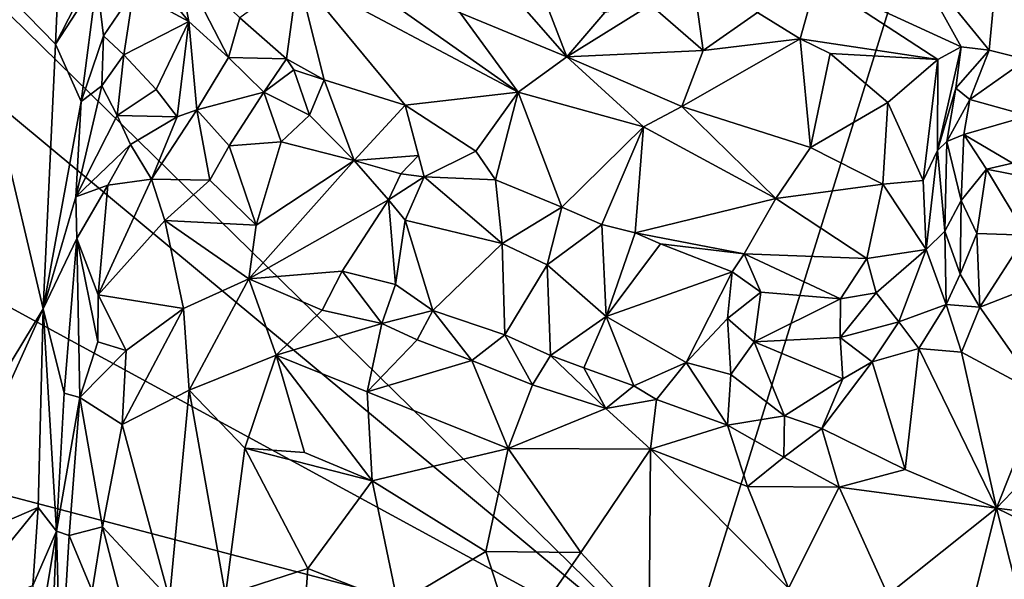
# Model space of a CAD drawing. Units: metres. Extents: x 28.2 to 32.2, y -12.1 to 12.5.
# Drawn here: x 29.3 to 30.3, y 1.5 to 2.1 of the extents above; entities that cross this region are included whole.
import ezdxf

# ---------------------------------------------------------------- set-up
doc = ezdxf.new("R2010")
doc.units = ezdxf.units.M

msp = doc.modelspace()

# ---------------------------------------------------------------- linework, layer by layer
at = {"layer": '1'}
for points in [[(29.9513, 1.4363, -1.6311), (29.1869, 2.1841, -1.6278), (30.6924, 3.817, -1.6458)], [(29.9513, 1.4363, -1.6311), (30.6924, 3.817, -1.6458), (30.8788, 1.54, -1.635)], [(29.1982, 2.1936, -0.9094), (29.3008, 2.0888, -1.0256), (29.3098, 2.2959, -1.0337)], [(29.3098, 2.2959, -1.0337), (29.3008, 2.0888, -1.0256), (29.3476, 2.1809, -1.1135)], [(30.1851, 2.1868, -1.1277), (30.2697, 2.0825, -1.1237), (30.284, 2.2331, -1.2077)], [(30.2697, 2.0825, -1.1237), (30.3085, 2.0728, -1.1429), (30.284, 2.2331, -1.2077)], [(30.284, 2.2331, -1.2077), (30.3085, 2.0728, -1.1429), (30.3894, 2.2375, -1.2558)], [(29.7208, 2.1213, -0.993), (29.8314, 2.0757, -0.9991), (29.724, 2.1989, -0.9624)], [(29.724, 2.1989, -0.9624), (29.8314, 2.0757, -0.9991), (29.8072, 2.1386, -0.9767)], [(29.1982, 2.1936, -0.9094), (29.181, 1.6377, -0.9008), (29.2879, 1.8141, -1.0159)], [(29.1982, 2.1936, -0.9094), (29.2879, 1.8141, -1.0159), (29.3008, 2.0888, -1.0256)], [(29.1665, 2.0881, -1.6233), (29.1869, 2.1841, -1.6278), (29.9513, 1.4363, -1.6311)], [(29.3008, 2.0888, -1.0256), (29.3437, 2.1548, -1.0975), (29.3476, 2.1809, -1.1135)], [(29.4262, 2.1794, -1.0224), (29.3972, 2.1639, -1.0733), (29.439, 2.1124, -1.0636)], [(29.4262, 2.1794, -1.0224), (29.439, 2.1124, -1.0636), (29.4801, 2.075, -1.0297)], [(29.4262, 2.1794, -1.0224), (29.4801, 2.075, -1.0297), (29.4921, 2.116, -0.9971)], [(29.5834, 2.1785, -0.9949), (29.5521, 2.1604, -1.0003), (29.781, 2.0389, -1.003)], [(29.5834, 2.1785, -0.9949), (29.781, 2.0389, -1.003), (29.7208, 2.1213, -0.993)], [(30.0906, 2.1553, -1.04), (30.2407, 2.086, -1.106), (30.1851, 2.1868, -1.1277)], [(30.1851, 2.1868, -1.1277), (30.2407, 2.086, -1.106), (30.2697, 2.0825, -1.1237)], [(29.3972, 2.1639, -1.0733), (29.3816, 2.1433, -1.0925), (29.439, 2.1124, -1.0636)], [(29.5521, 2.1604, -1.0003), (29.4921, 2.116, -0.9971), (29.5404, 2.0734, -0.9982)], [(29.5404, 2.0734, -0.9982), (29.5796, 2.0516, -0.9894), (29.5521, 2.1604, -1.0003)], [(29.5521, 2.1604, -1.0003), (29.5796, 2.0516, -0.9894), (29.6635, 2.0254, -0.9905)], [(29.5521, 2.1604, -1.0003), (29.6635, 2.0254, -0.9905), (29.781, 2.0389, -1.003)], [(29.3008, 2.0888, -1.0256), (29.3274, 2.0293, -1.0745), (29.3437, 2.1548, -1.0975)], [(29.3437, 2.1548, -1.0975), (29.3274, 2.0293, -1.0745), (29.3507, 2.0974, -1.0936)], [(29.3437, 2.1548, -1.0975), (29.3507, 2.0974, -1.0936), (29.3816, 2.1433, -1.0925)], [(29.9181, 2.1297, -0.969), (29.973, 2.0821, -0.9998), (29.9631, 2.1525, -0.9847)], [(29.9631, 2.1525, -0.9847), (29.973, 2.0821, -0.9998), (30.0292, 2.1215, -0.9939)], [(30.0906, 2.1553, -1.04), (30.0292, 2.1215, -0.9939), (30.0737, 2.0943, -1.0045)], [(30.0906, 2.1553, -1.04), (30.0737, 2.0943, -1.0045), (30.2164, 2.0729, -1.0816)], [(30.0906, 2.1553, -1.04), (30.2164, 2.0729, -1.0816), (30.2407, 2.086, -1.106)], [(29.3507, 2.0974, -1.0936), (29.3716, 2.0778, -1.0768), (29.3816, 2.1433, -1.0925)], [(29.3816, 2.1433, -1.0925), (29.3716, 2.0778, -1.0768), (29.439, 2.1124, -1.0636)], [(29.8072, 2.1386, -0.9767), (29.8314, 2.0757, -0.9991), (29.8709, 2.1217, -0.9701)], [(29.8709, 2.1217, -0.9701), (29.8314, 2.0757, -0.9991), (29.9181, 2.1297, -0.969)], [(29.8314, 2.0757, -0.9991), (29.973, 2.0821, -0.9998), (29.9181, 2.1297, -0.969)], [(29.4921, 2.116, -0.9971), (29.4801, 2.075, -1.0297), (29.5404, 2.0734, -0.9982)], [(29.7208, 2.1213, -0.993), (29.781, 2.0389, -1.003), (29.8314, 2.0757, -0.9991)], [(29.973, 2.0821, -0.9998), (30.0737, 2.0943, -1.0045), (30.0292, 2.1215, -0.9939)], [(29.3716, 2.0778, -1.0768), (29.4051, 2.0416, -1.0593), (29.439, 2.1124, -1.0636)], [(29.4051, 2.0416, -1.0593), (29.427, 2.0135, -1.0299), (29.439, 2.1124, -1.0636)], [(29.439, 2.1124, -1.0636), (29.427, 2.0135, -1.0299), (29.4474, 2.0208, -1.0244)], [(29.4801, 2.075, -1.0297), (29.439, 2.1124, -1.0636), (29.4474, 2.0208, -1.0244)], [(29.3507, 2.0974, -1.0936), (29.3274, 2.0293, -1.0745), (29.3489, 2.0454, -1.0866)], [(29.3507, 2.0974, -1.0936), (29.3489, 2.0454, -1.0866), (29.3716, 2.0778, -1.0768)], [(29.1759, 1.8577, -1.6252), (29.1665, 2.0881, -1.6233), (29.9513, 1.4363, -1.6311)], [(29.3008, 2.0888, -1.0256), (29.2879, 1.8141, -1.0159), (29.3274, 2.0293, -1.0745)], [(29.9507, 2.024, -1.0223), (30.0842, 1.9817, -1.05), (30.0737, 2.0943, -1.0045)], [(29.973, 2.0821, -0.9998), (29.9507, 2.024, -1.0223), (30.0737, 2.0943, -1.0045)], [(30.0737, 2.0943, -1.0045), (30.0842, 1.9817, -1.05), (30.1047, 2.0792, -1.0168)], [(30.0737, 2.0943, -1.0045), (30.1047, 2.0792, -1.0168), (30.2164, 2.0729, -1.0816)], [(30.2164, 2.0729, -1.0816), (30.2162, 1.9783, -1.0945), (30.2407, 2.086, -1.106)], [(30.2407, 2.086, -1.106), (30.2162, 1.9783, -1.0945), (30.2351, 2.043, -1.108)], [(30.2407, 2.086, -1.106), (30.2351, 2.043, -1.108), (30.2697, 2.0825, -1.1237)], [(29.3716, 2.0778, -1.0768), (29.3489, 2.0454, -1.0866), (29.3646, 2.0148, -1.0858)], [(29.3716, 2.0778, -1.0768), (29.3646, 2.0148, -1.0858), (29.4051, 2.0416, -1.0593)], [(29.4801, 2.075, -1.0297), (29.4474, 2.0208, -1.0244), (29.5171, 2.0388, -1.0301)], [(29.4801, 2.075, -1.0297), (29.5171, 2.0388, -1.0301), (29.5404, 2.0734, -0.9982)], [(29.8314, 2.0757, -0.9991), (29.781, 2.0389, -1.003), (29.911, 2.0029, -1.0219)], [(29.8314, 2.0757, -0.9991), (29.9507, 2.024, -1.0223), (29.973, 2.0821, -0.9998)], [(29.8314, 2.0757, -0.9991), (29.911, 2.0029, -1.0219), (29.9507, 2.024, -1.0223)], [(30.0842, 1.9817, -1.05), (30.1645, 2.0281, -1.051), (30.1047, 2.0792, -1.0168)], [(30.1047, 2.0792, -1.0168), (30.1645, 2.0281, -1.051), (30.2164, 2.0729, -1.0816)], [(30.2351, 2.043, -1.108), (30.2496, 2.0312, -1.1356), (30.2697, 2.0825, -1.1237)], [(30.2496, 2.0312, -1.1356), (30.3085, 2.0728, -1.1429), (30.2697, 2.0825, -1.1237)], [(29.5404, 2.0734, -0.9982), (29.5171, 2.0388, -1.0301), (29.5481, 2.0621, -1.0018)], [(29.5404, 2.0734, -0.9982), (29.5481, 2.0621, -1.0018), (29.5796, 2.0516, -0.9894)], [(30.1645, 2.0281, -1.051), (30.2012, 1.9472, -1.0748), (30.2164, 2.0729, -1.0816)], [(30.2164, 2.0729, -1.0816), (30.2012, 1.9472, -1.0748), (30.2162, 1.9783, -1.0945)], [(30.3085, 2.0728, -1.1429), (30.2496, 2.0312, -1.1356), (30.3105, 2.0144, -1.1688)], [(29.5481, 2.0621, -1.0018), (29.5171, 2.0388, -1.0301), (29.5643, 2.015, -1.0091)], [(29.5481, 2.0621, -1.0018), (29.5643, 2.015, -1.0091), (29.5796, 2.0516, -0.9894)], [(29.3217, 1.9304, -1.067), (29.3646, 2.0148, -1.0858), (29.3489, 2.0454, -1.0866)], [(29.3274, 2.0293, -1.0745), (29.3217, 1.9304, -1.067), (29.3489, 2.0454, -1.0866)], [(29.5643, 2.015, -1.0091), (29.6108, 1.9681, -1.0172), (29.5796, 2.0516, -0.9894)], [(29.5796, 2.0516, -0.9894), (29.6108, 1.9681, -1.0172), (29.6635, 2.0254, -0.9905)], [(29.3646, 2.0148, -1.0858), (29.427, 2.0135, -1.0299), (29.4051, 2.0416, -1.0593)], [(29.4474, 2.0208, -1.0244), (29.4811, 1.9833, -1.019), (29.5171, 2.0388, -1.0301)], [(29.4811, 1.9833, -1.019), (29.5348, 1.9874, -1.0117), (29.5171, 2.0388, -1.0301)], [(29.5171, 2.0388, -1.0301), (29.5348, 1.9874, -1.0117), (29.5643, 2.015, -1.0091)], [(29.6635, 2.0254, -0.9905), (29.737, 1.9776, -0.9892), (29.781, 2.0389, -1.003)], [(29.737, 1.9776, -0.9892), (29.7573, 1.9479, -0.9809), (29.781, 2.0389, -1.003)], [(29.781, 2.0389, -1.003), (29.7573, 1.9479, -0.9809), (29.8264, 1.9197, -0.9889)], [(29.781, 2.0389, -1.003), (29.8264, 1.9197, -0.9889), (29.911, 2.0029, -1.0219)], [(30.2351, 2.043, -1.108), (30.2162, 1.9783, -1.0945), (30.2259, 1.9879, -1.1355)], [(30.2351, 2.043, -1.108), (30.2259, 1.9879, -1.1355), (30.2496, 2.0312, -1.1356)], [(29.3274, 2.0293, -1.0745), (29.2879, 1.8141, -1.0159), (29.3217, 1.9304, -1.067)], [(29.6108, 1.9681, -1.0172), (29.6773, 1.9732, -0.9977), (29.6635, 2.0254, -0.9905)], [(29.6635, 2.0254, -0.9905), (29.6773, 1.9732, -0.9977), (29.6834, 1.9511, -0.9922)], [(29.6635, 2.0254, -0.9905), (29.6834, 1.9511, -0.9922), (29.737, 1.9776, -0.9892)], [(29.911, 2.0029, -1.0219), (30.0482, 1.9285, -1.0457), (29.9507, 2.024, -1.0223)], [(30.0842, 1.9817, -1.05), (29.9507, 2.024, -1.0223), (30.0482, 1.9285, -1.0457)], [(30.0842, 1.9817, -1.05), (30.1595, 1.9435, -1.0636), (30.1645, 2.0281, -1.051)], [(30.1645, 2.0281, -1.051), (30.1595, 1.9435, -1.0636), (30.2012, 1.9472, -1.0748)], [(30.2259, 1.9879, -1.1355), (30.2436, 1.9952, -1.1516), (30.2496, 2.0312, -1.1356)], [(30.2496, 2.0312, -1.1356), (30.2436, 1.9952, -1.1516), (30.3105, 2.0144, -1.1688)], [(29.3646, 2.0148, -1.0858), (29.3217, 1.9304, -1.067), (29.3785, 1.9848, -1.0693)], [(29.3646, 2.0148, -1.0858), (29.3785, 1.9848, -1.0693), (29.427, 2.0135, -1.0299)], [(29.3785, 1.9848, -1.0693), (29.4004, 1.9488, -1.0213), (29.427, 2.0135, -1.0299)], [(29.4474, 2.0208, -1.0244), (29.4004, 1.9488, -1.0213), (29.461, 1.9477, -1.0169)], [(29.427, 2.0135, -1.0299), (29.4004, 1.9488, -1.0213), (29.4474, 2.0208, -1.0244)], [(29.4811, 1.9833, -1.019), (29.4474, 2.0208, -1.0244), (29.461, 1.9477, -1.0169)], [(29.5643, 2.015, -1.0091), (29.5348, 1.9874, -1.0117), (29.6108, 1.9681, -1.0172)], [(30.2436, 1.9952, -1.1516), (30.2939, 1.9652, -1.186), (30.3105, 2.0144, -1.1688)], [(29.911, 2.0029, -1.0219), (29.8264, 1.9197, -0.9889), (29.8676, 1.9018, -0.9867)], [(29.911, 2.0029, -1.0219), (29.8676, 1.9018, -0.9867), (29.9024, 1.8929, -0.9918)], [(29.911, 2.0029, -1.0219), (29.9024, 1.8929, -0.9918), (30.0482, 1.9285, -1.0457)], [(30.2259, 1.9879, -1.1355), (30.2408, 1.9267, -1.1481), (30.2436, 1.9952, -1.1516)], [(30.2408, 1.9267, -1.1481), (30.2671, 1.959, -1.1749), (30.2436, 1.9952, -1.1516)], [(30.2436, 1.9952, -1.1516), (30.2671, 1.959, -1.1749), (30.2939, 1.9652, -1.186)], [(29.3217, 1.9304, -1.067), (29.3551, 1.9423, -1.0602), (29.3785, 1.9848, -1.0693)], [(29.3785, 1.9848, -1.0693), (29.3551, 1.9423, -1.0602), (29.4004, 1.9488, -1.0213)], [(29.4811, 1.9833, -1.019), (29.461, 1.9477, -1.0169), (29.5091, 1.9009, -0.9774)], [(29.4811, 1.9833, -1.019), (29.5091, 1.9009, -0.9774), (29.5348, 1.9874, -1.0117)], [(29.5348, 1.9874, -1.0117), (29.5091, 1.9009, -0.9774), (29.6108, 1.9681, -1.0172)], [(30.2259, 1.9879, -1.1355), (30.2162, 1.9783, -1.0945), (30.2236, 1.8946, -1.0907)], [(30.2259, 1.9879, -1.1355), (30.2236, 1.8946, -1.0907), (30.2408, 1.9267, -1.1481)], [(29.6108, 1.9681, -1.0172), (29.659, 1.9541, -1.0146), (29.6773, 1.9732, -0.9977)], [(29.6773, 1.9732, -0.9977), (29.659, 1.9541, -1.0146), (29.6834, 1.9511, -0.9922)], [(29.6834, 1.9511, -0.9922), (29.7573, 1.9479, -0.9809), (29.737, 1.9776, -0.9892)], [(30.0842, 1.9817, -1.05), (30.0482, 1.9285, -1.0457), (30.1595, 1.9435, -1.0636)], [(30.2012, 1.9472, -1.0748), (30.2043, 1.8756, -1.0765), (30.2162, 1.9783, -1.0945)], [(30.2162, 1.9783, -1.0945), (30.2043, 1.8756, -1.0765), (30.2236, 1.8946, -1.0907)], [(29.5091, 1.9009, -0.9774), (29.5012, 1.8454, -0.9579), (29.6108, 1.9681, -1.0172)], [(29.6108, 1.9681, -1.0172), (29.5012, 1.8454, -0.9579), (29.6464, 1.9273, -1.01)], [(29.6108, 1.9681, -1.0172), (29.6464, 1.9273, -1.01), (29.659, 1.9541, -1.0146)], [(30.2939, 1.9652, -1.186), (30.2671, 1.959, -1.1749), (30.3389, 1.945, -1.2239)], [(29.659, 1.9541, -1.0146), (29.6464, 1.9273, -1.01), (29.6834, 1.9511, -0.9922)], [(30.2671, 1.959, -1.1749), (30.2408, 1.9267, -1.1481), (30.2569, 1.8923, -1.1912)], [(30.2671, 1.959, -1.1749), (30.2569, 1.8923, -1.1912), (30.3082, 1.8906, -1.2139)], [(30.2671, 1.959, -1.1749), (30.3082, 1.8906, -1.2139), (30.3389, 1.945, -1.2239)], [(29.3217, 1.9304, -1.067), (29.3228, 1.8872, -1.0621), (29.3551, 1.9423, -1.0602)], [(29.3228, 1.8872, -1.0621), (29.345, 1.8288, -1.0589), (29.3551, 1.9423, -1.0602)], [(29.3551, 1.9423, -1.0602), (29.345, 1.8288, -1.0589), (29.4004, 1.9488, -1.0213)], [(29.4004, 1.9488, -1.0213), (29.345, 1.8288, -1.0589), (29.4141, 1.9058, -1.0036)], [(29.4004, 1.9488, -1.0213), (29.4141, 1.9058, -1.0036), (29.461, 1.9477, -1.0169)], [(29.4141, 1.9058, -1.0036), (29.5091, 1.9009, -0.9774), (29.461, 1.9477, -1.0169)], [(29.6464, 1.9273, -1.01), (29.6635, 1.9063, -0.9938), (29.6834, 1.9511, -0.9922)], [(29.6834, 1.9511, -0.9922), (29.6635, 1.9063, -0.9938), (29.7642, 1.882, -0.9966)], [(29.6834, 1.9511, -0.9922), (29.7642, 1.882, -0.9966), (29.7573, 1.9479, -0.9809)], [(29.7573, 1.9479, -0.9809), (29.7642, 1.882, -0.9966), (29.8264, 1.9197, -0.9889)], [(30.0482, 1.9285, -1.0457), (30.1427, 1.8665, -1.0579), (30.1595, 1.9435, -1.0636)], [(30.1595, 1.9435, -1.0636), (30.1427, 1.8665, -1.0579), (30.2043, 1.8756, -1.0765)], [(30.1595, 1.9435, -1.0636), (30.2043, 1.8756, -1.0765), (30.2012, 1.9472, -1.0748)], [(29.3217, 1.9304, -1.067), (29.2879, 1.8141, -1.0159), (29.3228, 1.8872, -1.0621)], [(29.5012, 1.8454, -0.9579), (29.5984, 1.8534, -0.9764), (29.6464, 1.9273, -1.01)], [(29.6464, 1.9273, -1.01), (29.5984, 1.8534, -0.9764), (29.6536, 1.8395, -0.9753)], [(29.6464, 1.9273, -1.01), (29.6536, 1.8395, -0.9753), (29.6635, 1.9063, -0.9938)], [(29.9024, 1.8929, -0.9918), (30.0154, 1.8711, -1.0176), (30.0482, 1.9285, -1.0457)], [(30.0482, 1.9285, -1.0457), (30.0154, 1.8711, -1.0176), (30.1427, 1.8665, -1.0579)], [(30.2236, 1.8946, -1.0907), (30.2398, 1.8502, -1.1443), (30.2408, 1.9267, -1.1481)], [(30.2408, 1.9267, -1.1481), (30.2398, 1.8502, -1.1443), (30.2569, 1.8923, -1.1912)], [(29.7642, 1.882, -0.9966), (29.8109, 1.8598, -0.9996), (29.8264, 1.9197, -0.9889)], [(29.8676, 1.9018, -0.9867), (29.8264, 1.9197, -0.9889), (29.8109, 1.8598, -0.9996)], [(29.345, 1.8288, -1.0589), (29.4335, 1.8145, -0.9846), (29.4141, 1.9058, -1.0036)], [(29.5091, 1.9009, -0.9774), (29.4141, 1.9058, -1.0036), (29.5012, 1.8454, -0.9579)], [(29.4141, 1.9058, -1.0036), (29.4335, 1.8145, -0.9846), (29.5012, 1.8454, -0.9579)], [(29.6536, 1.8395, -0.9753), (29.6924, 1.8126, -0.9823), (29.6635, 1.9063, -0.9938)], [(29.6635, 1.9063, -0.9938), (29.6924, 1.8126, -0.9823), (29.7642, 1.882, -0.9966)], [(29.8676, 1.9018, -0.9867), (29.8109, 1.8598, -0.9996), (29.8724, 1.8061, -0.9988)], [(29.8676, 1.9018, -0.9867), (29.8724, 1.8061, -0.9988), (29.9024, 1.8929, -0.9918)], [(29.9024, 1.8929, -0.9918), (29.8724, 1.8061, -0.9988), (29.9287, 1.8815, -0.9946)], [(29.9024, 1.8929, -0.9918), (29.9287, 1.8815, -0.9946), (30.0154, 1.8711, -1.0176)], [(30.2236, 1.8946, -1.0907), (30.2043, 1.8756, -1.0765), (30.225, 1.8186, -1.1273)], [(30.2236, 1.8946, -1.0907), (30.225, 1.8186, -1.1273), (30.2398, 1.8502, -1.1443)], [(30.2569, 1.8923, -1.1912), (30.2398, 1.8502, -1.1443), (30.2601, 1.816, -1.1647)], [(30.2569, 1.8923, -1.1912), (30.2601, 1.816, -1.1647), (30.3082, 1.8906, -1.2139)], [(30.3082, 1.8906, -1.2139), (30.2601, 1.816, -1.1647), (30.4288, 1.8817, -1.2633)], [(29.3228, 1.8872, -1.0621), (29.2879, 1.8141, -1.0159), (29.3098, 1.7266, -1.0597)], [(29.3228, 1.8872, -1.0621), (29.3098, 1.7266, -1.0597), (29.326, 1.722, -1.067)], [(29.3228, 1.8872, -1.0621), (29.326, 1.722, -1.067), (29.3446, 1.7799, -1.0698)], [(29.3228, 1.8872, -1.0621), (29.3446, 1.7799, -1.0698), (29.345, 1.8288, -1.0589)], [(29.7642, 1.882, -0.9966), (29.6924, 1.8126, -0.9823), (29.7672, 1.7872, -0.98)], [(29.7642, 1.882, -0.9966), (29.7672, 1.7872, -0.98), (29.8109, 1.8598, -0.9996)], [(29.9287, 1.8815, -0.9946), (29.8724, 1.8061, -0.9988), (30.003, 1.8524, -1.006)], [(29.9287, 1.8815, -0.9946), (30.003, 1.8524, -1.006), (30.0154, 1.8711, -1.0176)], [(30.2601, 1.816, -1.1647), (30.324, 1.7247, -1.1463), (30.4288, 1.8817, -1.2633)], [(30.0154, 1.8711, -1.0176), (30.003, 1.8524, -1.006), (30.0328, 1.8313, -1.0265)], [(30.0154, 1.8711, -1.0176), (30.0328, 1.8313, -1.0265), (30.1154, 1.8247, -1.0397)], [(30.0154, 1.8711, -1.0176), (30.1154, 1.8247, -1.0397), (30.1427, 1.8665, -1.0579)], [(30.1427, 1.8665, -1.0579), (30.1526, 1.8309, -1.0684), (30.2043, 1.8756, -1.0765)], [(30.1526, 1.8309, -1.0684), (30.1759, 1.8007, -1.0961), (30.2043, 1.8756, -1.0765)], [(30.2043, 1.8756, -1.0765), (30.1759, 1.8007, -1.0961), (30.225, 1.8186, -1.1273)], [(30.1154, 1.8247, -1.0397), (30.1526, 1.8309, -1.0684), (30.1427, 1.8665, -1.0579)], [(29.1539, 1.6457, -1.6228), (29.1759, 1.8577, -1.6252), (29.9513, 1.4363, -1.6311)], [(29.5012, 1.8454, -0.9579), (29.5776, 1.8129, -0.9502), (29.5984, 1.8534, -0.9764)], [(29.5984, 1.8534, -0.9764), (29.5776, 1.8129, -0.9502), (29.6394, 1.7988, -0.9427)], [(29.5984, 1.8534, -0.9764), (29.6394, 1.7988, -0.9427), (29.6536, 1.8395, -0.9753)], [(29.7672, 1.7872, -0.98), (29.8143, 1.7659, -0.9858), (29.8109, 1.8598, -0.9996)], [(29.8109, 1.8598, -0.9996), (29.8143, 1.7659, -0.9858), (29.8724, 1.8061, -0.9988)], [(29.8724, 1.8061, -0.9988), (29.9554, 1.7584, -1.0109), (30.003, 1.8524, -1.006)], [(30.003, 1.8524, -1.006), (29.9554, 1.7584, -1.0109), (29.9983, 1.8042, -1.0092)], [(30.003, 1.8524, -1.006), (29.9983, 1.8042, -1.0092), (30.0328, 1.8313, -1.0265)], [(30.2398, 1.8502, -1.1443), (30.225, 1.8186, -1.1273), (30.2601, 1.816, -1.1647)], [(29.4335, 1.8145, -0.9846), (29.4394, 1.7296, -0.9805), (29.5012, 1.8454, -0.9579)], [(29.5012, 1.8454, -0.9579), (29.4394, 1.7296, -0.9805), (29.5297, 1.7662, -0.944)], [(29.5012, 1.8454, -0.9579), (29.5297, 1.7662, -0.944), (29.5776, 1.8129, -0.9502)], [(29.6536, 1.8395, -0.9753), (29.6394, 1.7988, -0.9427), (29.6924, 1.8126, -0.9823)], [(29.9983, 1.8042, -1.0092), (30.0259, 1.7799, -1.0308), (30.0328, 1.8313, -1.0265)], [(30.0328, 1.8313, -1.0265), (30.0259, 1.7799, -1.0308), (30.1154, 1.8247, -1.0397)], [(30.1526, 1.8309, -1.0684), (30.1154, 1.8247, -1.0397), (30.1151, 1.7844, -1.046)], [(30.1526, 1.8309, -1.0684), (30.1151, 1.7844, -1.046), (30.1759, 1.8007, -1.0961)], [(29.3446, 1.7799, -1.0698), (29.374, 1.7709, -1.0431), (29.345, 1.8288, -1.0589)], [(29.345, 1.8288, -1.0589), (29.374, 1.7709, -1.0431), (29.4335, 1.8145, -0.9846)], [(30.1154, 1.8247, -1.0397), (30.0259, 1.7799, -1.0308), (30.1151, 1.7844, -1.046)], [(29.2879, 1.8141, -1.0159), (29.1737, 1.5612, -0.8956), (29.2828, 1.6081, -1.0178)], [(29.2879, 1.8141, -1.0159), (29.181, 1.6377, -0.9008), (29.1737, 1.5612, -0.8956)], [(29.2879, 1.8141, -1.0159), (29.2828, 1.6081, -1.0178), (29.3019, 1.5834, -1.0584)], [(29.2879, 1.8141, -1.0159), (29.3019, 1.5834, -1.0584), (29.3098, 1.7266, -1.0597)], [(29.374, 1.7709, -1.0431), (29.37, 1.694, -1.0366), (29.4335, 1.8145, -0.9846)], [(29.4335, 1.8145, -0.9846), (29.37, 1.694, -1.0366), (29.4394, 1.7296, -0.9805)], [(29.5776, 1.8129, -0.9502), (29.5297, 1.7662, -0.944), (29.6394, 1.7988, -0.9427)], [(29.6924, 1.8126, -0.9823), (29.6394, 1.7988, -0.9427), (29.6762, 1.782, -0.9477)], [(29.6924, 1.8126, -0.9823), (29.6762, 1.782, -0.9477), (29.7328, 1.7605, -0.939)], [(29.6924, 1.8126, -0.9823), (29.7328, 1.7605, -0.939), (29.7672, 1.7872, -0.98)], [(30.1759, 1.8007, -1.0961), (30.1966, 1.7729, -1.1099), (30.225, 1.8186, -1.1273)], [(30.225, 1.8186, -1.1273), (30.1966, 1.7729, -1.1099), (30.241, 1.7691, -1.1315)], [(30.2601, 1.816, -1.1647), (30.225, 1.8186, -1.1273), (30.241, 1.7691, -1.1315)], [(30.2601, 1.816, -1.1647), (30.241, 1.7691, -1.1315), (30.324, 1.7247, -1.1463)], [(29.6394, 1.7988, -0.9427), (29.5297, 1.7662, -0.944), (29.6242, 1.7279, -0.9289)], [(29.6394, 1.7988, -0.9427), (29.6242, 1.7279, -0.9289), (29.6762, 1.782, -0.9477)], [(29.8724, 1.8061, -0.9988), (29.8143, 1.7659, -0.9858), (29.849, 1.7528, -0.9825)], [(29.849, 1.7528, -0.9825), (29.9008, 1.7341, -0.9844), (29.8724, 1.8061, -0.9988)], [(29.8724, 1.8061, -0.9988), (29.9008, 1.7341, -0.9844), (29.9554, 1.7584, -1.0109)], [(29.9983, 1.8042, -1.0092), (29.9554, 1.7584, -1.0109), (30.0015, 1.746, -1.0114)], [(29.9983, 1.8042, -1.0092), (30.0015, 1.746, -1.0114), (30.0259, 1.7799, -1.0308)], [(30.1151, 1.7844, -1.046), (30.1483, 1.7592, -1.0709), (30.1759, 1.8007, -1.0961)], [(30.1759, 1.8007, -1.0961), (30.1483, 1.7592, -1.0709), (30.1966, 1.7729, -1.1099)], [(29.3446, 1.7799, -1.0698), (29.326, 1.722, -1.067), (29.374, 1.7709, -1.0431)], [(29.6762, 1.782, -0.9477), (29.6242, 1.7279, -0.9289), (29.7328, 1.7605, -0.939)], [(29.7672, 1.7872, -0.98), (29.7328, 1.7605, -0.939), (29.7957, 1.7353, -0.9463)], [(29.7672, 1.7872, -0.98), (29.7957, 1.7353, -0.9463), (29.8143, 1.7659, -0.9858)], [(30.0015, 1.746, -1.0114), (30.0575, 1.7031, -1.0349), (30.0259, 1.7799, -1.0308)], [(30.0259, 1.7799, -1.0308), (30.1179, 1.7417, -1.0494), (30.1151, 1.7844, -1.046)], [(30.0575, 1.7031, -1.0349), (30.1179, 1.7417, -1.0494), (30.0259, 1.7799, -1.0308)], [(30.1151, 1.7844, -1.046), (30.1179, 1.7417, -1.0494), (30.1483, 1.7592, -1.0709)], [(29.326, 1.722, -1.067), (29.37, 1.694, -1.0366), (29.374, 1.7709, -1.0431)], [(30.1483, 1.7592, -1.0709), (30.1827, 1.6476, -1.0523), (30.1966, 1.7729, -1.1099)], [(30.1966, 1.7729, -1.1099), (30.1827, 1.6476, -1.0523), (30.2774, 1.6074, -1.0847)], [(30.241, 1.7691, -1.1315), (30.1966, 1.7729, -1.1099), (30.2774, 1.6074, -1.0847)], [(30.324, 1.7247, -1.1463), (30.241, 1.7691, -1.1315), (30.2774, 1.6074, -1.0847)], [(29.4973, 1.6695, -0.9566), (29.5297, 1.7662, -0.944), (29.4394, 1.7296, -0.9805)], [(29.5297, 1.7662, -0.944), (29.4973, 1.6695, -0.9566), (29.5591, 1.6652, -0.9494)], [(29.5297, 1.7662, -0.944), (29.5591, 1.6652, -0.9494), (29.6293, 1.6356, -0.9308)], [(29.6242, 1.7279, -0.9289), (29.5297, 1.7662, -0.944), (29.6293, 1.6356, -0.9308)], [(29.7328, 1.7605, -0.939), (29.6242, 1.7279, -0.9289), (29.7704, 1.6693, -0.9266)], [(29.7328, 1.7605, -0.939), (29.7704, 1.6693, -0.9266), (29.7957, 1.7353, -0.9463)], [(29.7957, 1.7353, -0.9463), (29.8719, 1.7108, -0.9459), (29.8143, 1.7659, -0.9858)], [(29.8143, 1.7659, -0.9858), (29.8719, 1.7108, -0.9459), (29.849, 1.7528, -0.9825)], [(29.9008, 1.7341, -0.9844), (29.9246, 1.7201, -0.9901), (29.9554, 1.7584, -1.0109)], [(29.9554, 1.7584, -1.0109), (29.9246, 1.7201, -0.9901), (29.9982, 1.6934, -0.9913)], [(30.0015, 1.746, -1.0114), (29.9554, 1.7584, -1.0109), (29.9982, 1.6934, -0.9913)], [(30.1179, 1.7417, -1.0494), (30.0961, 1.6899, -1.0353), (30.1483, 1.7592, -1.0709)], [(30.1483, 1.7592, -1.0709), (30.0961, 1.6899, -1.0353), (30.1827, 1.6476, -1.0523)], [(29.849, 1.7528, -0.9825), (29.8719, 1.7108, -0.9459), (29.9008, 1.7341, -0.9844)], [(30.0015, 1.746, -1.0114), (29.9982, 1.6934, -0.9913), (30.0575, 1.7031, -1.0349)], [(30.1179, 1.7417, -1.0494), (30.0575, 1.7031, -1.0349), (30.0961, 1.6899, -1.0353)], [(29.37, 1.694, -1.0366), (29.4189, 1.5133, -0.9895), (29.4394, 1.7296, -0.9805)], [(29.4394, 1.7296, -0.9805), (29.4189, 1.5133, -0.9895), (29.4773, 1.5172, -0.9587)], [(29.4394, 1.7296, -0.9805), (29.4773, 1.5172, -0.9587), (29.4973, 1.6695, -0.9566)], [(29.6242, 1.7279, -0.9289), (29.6293, 1.6356, -0.9308), (29.7704, 1.6693, -0.9266)], [(29.7957, 1.7353, -0.9463), (29.7704, 1.6693, -0.9266), (29.8719, 1.7108, -0.9459)], [(29.9008, 1.7341, -0.9844), (29.8719, 1.7108, -0.9459), (29.9246, 1.7201, -0.9901)], [(29.3098, 1.7266, -1.0597), (29.3019, 1.5834, -1.0584), (29.326, 1.722, -1.067)], [(29.3019, 1.5834, -1.0584), (29.315, 1.579, -1.0676), (29.326, 1.722, -1.067)], [(29.326, 1.722, -1.067), (29.315, 1.579, -1.0676), (29.3495, 1.5881, -1.0541)], [(29.326, 1.722, -1.067), (29.3495, 1.5881, -1.0541), (29.37, 1.694, -1.0366)], [(29.9246, 1.7201, -0.9901), (29.8719, 1.7108, -0.9459), (29.9184, 1.6686, -0.9478)], [(29.9982, 1.6934, -0.9913), (29.9246, 1.7201, -0.9901), (29.9184, 1.6686, -0.9478)], [(30.3251, 1.6573, -1.1345), (30.324, 1.7247, -1.1463), (30.2774, 1.6074, -1.0847)], [(29.7704, 1.6693, -0.9266), (29.9184, 1.6686, -0.9478), (29.8719, 1.7108, -0.9459)], [(30.0575, 1.7031, -1.0349), (29.9982, 1.6934, -0.9913), (30.0566, 1.6604, -1.0002)], [(30.0575, 1.7031, -1.0349), (30.0566, 1.6604, -1.0002), (30.0961, 1.6899, -1.0353)], [(29.37, 1.694, -1.0366), (29.3495, 1.5881, -1.0541), (29.4189, 1.5133, -0.9895)], [(29.9184, 1.6686, -0.9478), (30.019, 1.6297, -0.9746), (29.9982, 1.6934, -0.9913)], [(29.9982, 1.6934, -0.9913), (30.019, 1.6297, -0.9746), (30.0566, 1.6604, -1.0002)], [(30.0961, 1.6899, -1.0353), (30.0566, 1.6604, -1.0002), (30.114, 1.6291, -1.0094)], [(30.0961, 1.6899, -1.0353), (30.114, 1.6291, -1.0094), (30.1827, 1.6476, -1.0523)], [(29.4973, 1.6695, -0.9566), (29.4773, 1.5172, -0.9587), (29.5625, 1.5447, -0.9372)], [(29.5591, 1.6652, -0.9494), (29.4973, 1.6695, -0.9566), (29.6293, 1.6356, -0.9308)], [(29.4973, 1.6695, -0.9566), (29.5625, 1.5447, -0.9372), (29.6293, 1.6356, -0.9308)], [(29.6293, 1.6356, -0.9308), (29.7474, 1.5623, -0.9391), (29.7704, 1.6693, -0.9266)], [(29.7704, 1.6693, -0.9266), (29.7474, 1.5623, -0.9391), (29.846, 1.5612, -0.9369)], [(29.7704, 1.6693, -0.9266), (29.846, 1.5612, -0.9369), (29.9184, 1.6686, -0.9478)], [(29.846, 1.5612, -0.9369), (29.917, 1.4846, -0.9457), (29.9184, 1.6686, -0.9478)], [(29.9184, 1.6686, -0.9478), (29.917, 1.4846, -0.9457), (30.0615, 1.5243, -0.9851)], [(29.9184, 1.6686, -0.9478), (30.0615, 1.5243, -0.9851), (30.019, 1.6297, -0.9746)], [(30.0566, 1.6604, -1.0002), (30.019, 1.6297, -0.9746), (30.114, 1.6291, -1.0094)], [(30.2774, 1.6074, -1.0847), (30.362, 1.5966, -1.1211), (30.3251, 1.6573, -1.1345)], [(29.1482, 1.4346, -1.6218), (29.1539, 1.6457, -1.6228), (29.9513, 1.4363, -1.6311)], [(30.1827, 1.6476, -1.0523), (30.114, 1.6291, -1.0094), (30.2774, 1.6074, -1.0847)], [(29.5625, 1.5447, -0.9372), (29.656, 1.5081, -0.9364), (29.6293, 1.6356, -0.9308)], [(29.6293, 1.6356, -0.9308), (29.656, 1.5081, -0.9364), (29.7474, 1.5623, -0.9391)], [(30.019, 1.6297, -0.9746), (30.0615, 1.5243, -0.9851), (30.114, 1.6291, -1.0094)], [(30.114, 1.6291, -1.0094), (30.0615, 1.5243, -0.9851), (30.1645, 1.5173, -1.0264)], [(30.114, 1.6291, -1.0094), (30.1645, 1.5173, -1.0264), (30.2774, 1.6074, -1.0847)], [(29.1737, 1.5612, -0.8956), (29.1886, 1.4924, -0.9086), (29.2828, 1.6081, -1.0178)], [(29.1886, 1.4924, -0.9086), (29.2772, 1.527, -1.0099), (29.2828, 1.6081, -1.0178)], [(29.2828, 1.6081, -1.0178), (29.2772, 1.527, -1.0099), (29.3019, 1.5834, -1.0584)], [(30.1645, 1.5173, -1.0264), (30.2492, 1.4951, -1.0686), (30.2774, 1.6074, -1.0847)], [(30.2774, 1.6074, -1.0847), (30.2492, 1.4951, -1.0686), (30.3056, 1.4952, -1.0918)], [(30.2774, 1.6074, -1.0847), (30.3056, 1.4952, -1.0918), (30.3716, 1.5616, -1.1185)], [(30.2774, 1.6074, -1.0847), (30.3716, 1.5616, -1.1185), (30.362, 1.5966, -1.1211)], [(29.315, 1.579, -1.0676), (29.3387, 1.5214, -1.0608), (29.3495, 1.5881, -1.0541)], [(29.3495, 1.5881, -1.0541), (29.3387, 1.5214, -1.0608), (29.3902, 1.4311, -1.0104)], [(29.3495, 1.5881, -1.0541), (29.3902, 1.4311, -1.0104), (29.4189, 1.5133, -0.9895)], [(29.2683, 1.3817, -1.0083), (29.2955, 1.4286, -1.0621), (29.3019, 1.5834, -1.0584)], [(29.2772, 1.527, -1.0099), (29.2683, 1.3817, -1.0083), (29.3019, 1.5834, -1.0584)], [(29.3019, 1.5834, -1.0584), (29.2955, 1.4286, -1.0621), (29.306, 1.4279, -1.0695)], [(29.3019, 1.5834, -1.0584), (29.306, 1.4279, -1.0695), (29.315, 1.579, -1.0676)], [(29.315, 1.579, -1.0676), (29.306, 1.4279, -1.0695), (29.3387, 1.5214, -1.0608)], [(29.656, 1.5081, -0.9364), (29.7787, 1.4653, -0.927), (29.7474, 1.5623, -0.9391)], [(29.7474, 1.5623, -0.9391), (29.7787, 1.4653, -0.927), (29.846, 1.5612, -0.9369)], [(29.846, 1.5612, -0.9369), (29.7787, 1.4653, -0.927), (29.917, 1.4846, -0.9457)], [(29.4773, 1.5172, -0.9587), (29.5565, 1.4578, -0.9395), (29.5625, 1.5447, -0.9372)], [(29.5625, 1.5447, -0.9372), (29.5565, 1.4578, -0.9395), (29.656, 1.5081, -0.9364)], [(29.9513, 1.4363, -1.6311), (30.8788, 1.54, -1.635), (31.5491, 0.838, -1.6294)]]:
    msp.add_3dface(points, dxfattribs=at)

doc.saveas('drawing.dxf')
